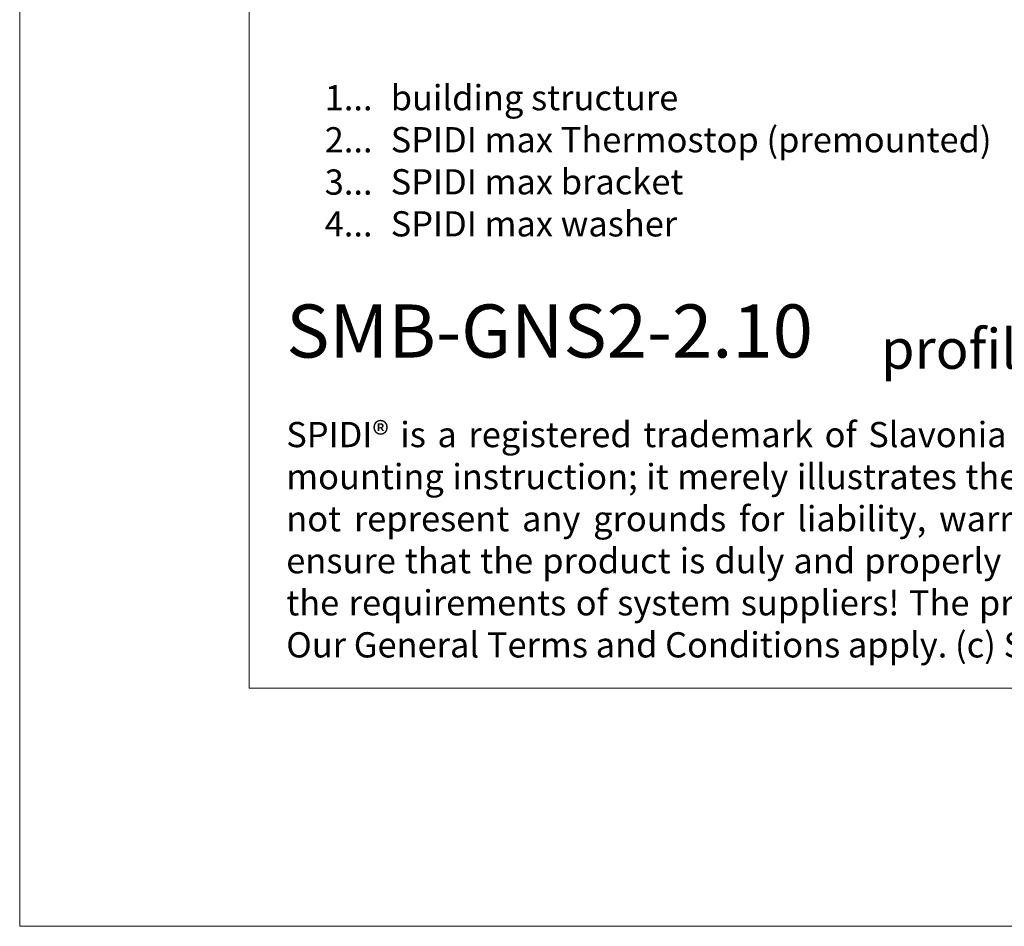
# Model space of a CAD drawing. Units: millimetres. Extents: x -1685 to 10778, y 4 to 6486.
# Drawn here: x 10296 to 10472, y 4 to 166 of the extents above; entities that cross this region are included whole.
import ezdxf

# ---------------------------------------------------------------- set-up
doc = ezdxf.new("R2010")
doc.units = ezdxf.units.MM
doc.layers.get('Defpoints').update_dxf_attribs({"lineweight": 5})
doc.layers.add('Blattrahmen_innen', color=252, linetype='Continuous', lineweight=5, true_color=0x696969)
doc.layers.add('Legende_EN', color=251, linetype='Continuous', lineweight=5)
doc.layers.add('Text_EN', color=7, linetype='Continuous')
doc.styles.add('Text-H1.9', font='arial.ttf', dxfattribs={"height": 1.9})
doc.styles.add('Text-H3', font='arial.ttf', dxfattribs={"height": 3})
doc.styles.add('Text-H5', font='arial.ttf', dxfattribs={"height": 5})

msp = doc.modelspace()

# ---------------------------------------------------------------- linework, layer by layer
at = {"layer": 'Blattrahmen_innen'}
msp.add_lwpolyline([(10336.85, 46.927), (10737.534, 46.927), (10737.534, 589.568), (10336.85, 589.568)], close=True, dxfattribs=at)
at = {"layer": 'Defpoints'}
msp.add_lwpolyline([(10295.966, 686.781), (10778.418, 686.781), (10778.418, 4.455), (10295.966, 4.455)], close=True, dxfattribs=at)

# ---------------------------------------------------------------- texts
at = {"layer": 'Legende_EN', "style": 'Text-H3'}
for s, width, insert, char_height, attachment_point in [('1...', 4.72884, (10358.875, 152.239), 4.5, 6), ('building structure', 112.46879, (10362.111, 154.498), 4.50001, 1), ('SPIDI max Thermostop (premounted)', 112.46879, (10362.111, 146.998), 4.50001, 1), ('2...', 4.72884, (10358.875, 144.739), 4.5, 6), ('3...', 4.72884, (10358.875, 137.199), 4.5, 6), ('SPIDI max bracket', 112.46879, (10362.111, 139.498), 4.50001, 1), ('4...', 4.72884, (10358.875, 129.748), 4.5, 6), ('SPIDI max washer', 112.46879, (10362.111, 131.998), 4.50001, 1)]:
    msp.add_mtext_dynamic_manual_height_columns(s, width=width, gutter_width=1.1, heights=[0], dxfattribs=dict(at, insert=insert, char_height=char_height, attachment_point=attachment_point))
at = {"layer": 'Text_EN'}
for s, width, insert, char_height, attachment_point, style in [('{\\fArial|b1|i0|c0|p34;SMB-GNS2-2.10}', 78.12664, (10343.49, 105.894), 9.47379, 7, 'Text-H5'), ('profile joint - section vertical', 200.13481, (10449.505, 103.894), 7.10534, 7, 'Text-H5'), ('\\pxqj;SPIDI® is a registered trademark of Slavonia Baubedarf GmbH, Vienna. "Schematic illustration" This is NOT an installation manual or mounting instruction; it merely illustrates the product. This applies in particular to all graphic images. They serve as an example and do not represent any grounds for liability, warranty, or other claims. Our engineers MUST be consulted prior to installation in order to ensure that the product is duly and properly installed. All installation works carried out on the job site must be performed according to the requirements of system suppliers! The product is subject to modifications due to technical progress. Misprints and errors reserved. Our General Terms and Conditions apply. (c) Slavonia Baubedarf GmbH.', 388.58619, (10343.49, 94.414), 4.500049, 1, 'Text-H1.9')]:
    msp.add_mtext_dynamic_manual_height_columns(s, width=width, gutter_width=1, heights=[0], dxfattribs=dict(at, insert=insert, char_height=char_height, attachment_point=attachment_point, style=style))

doc.saveas('drawing.dxf')
